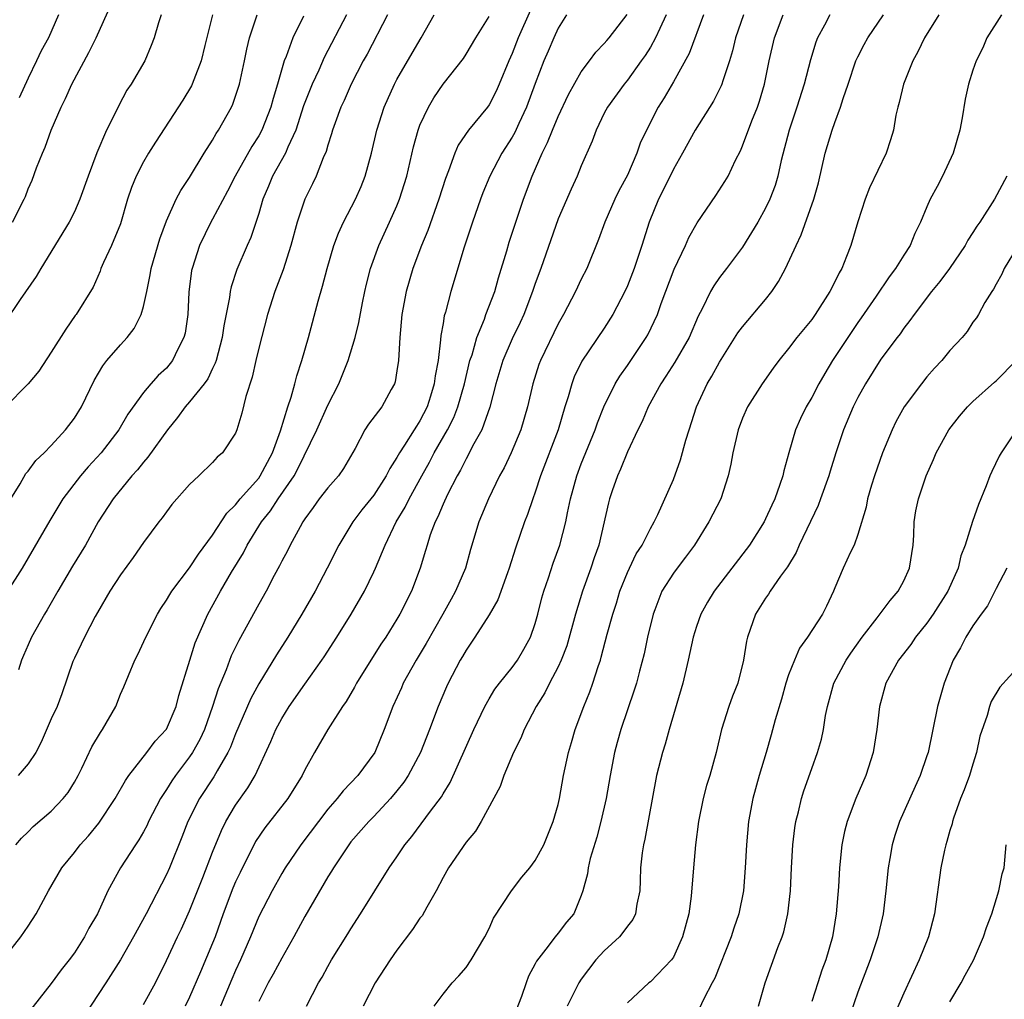
# Model space of a CAD drawing. Units: inches. Extents: x 2649000 to 2652000, y 1551019 to 1554000.
# Drawn here: x 2649720 to 2649806, y 1551192 to 1551277 of the extents above; entities that cross this region are included whole.
import ezdxf

# ---------------------------------------------------------------- set-up
doc = ezdxf.new("R2010")
doc.units = ezdxf.units.IN
doc.header["$MEASUREMENT"] = 0
doc.layers.add('LD26491551_2ft', color=95, linetype='Continuous')

msp = doc.modelspace()

# ---------------------------------------------------------------- linework, layer by layer
at = {"layer": 'LD26491551_2ft'}
for points, elevation in [([(2649719.644, 1551259), (2649720.638, 1551261), (2649720.752, 1551261.248), (2649721, 1551261.902), (2649721.333, 1551262.667), (2649721.714, 1551263.715), (2649722.222, 1551265), (2649722.471, 1551265.528), (2649722.974, 1551267), (2649723.855, 1551269), (2649724.245, 1551269.756), (2649724.77, 1551271), (2649726.27, 1551273.731), (2649726.88, 1551275), (2649728.166, 1551277.834)], 8994), ([(2649764.602, 1551277.398), (2649763.535, 1551275), (2649763, 1551273.647), (2649762.705, 1551273), (2649761.884, 1551271), (2649761.612, 1551270.388), (2649761, 1551269.192), (2649760.858, 1551269), (2649759.213, 1551267), (2649758.307, 1551265.693), (2649758.018, 1551265), (2649757.478, 1551263.478), (2649757.204, 1551262.796), (2649756.651, 1551261), (2649755.695, 1551258.304), (2649755.137, 1551257), (2649754.376, 1551255), (2649753.799, 1551253), (2649753.426, 1551251), (2649753.241, 1551249), (2649753.128, 1551247), (2649753, 1551246.121), (2649752.839, 1551245.161), (2649752.783, 1551245), (2649752.49, 1551244.489), (2649751.68, 1551243), (2649750.525, 1551241.475), (2649750.222, 1551241), (2649749.382, 1551239.383), (2649748.367, 1551237.633), (2649747.917, 1551237), (2649747, 1551235.972), (2649746.263, 1551235), (2649745.739, 1551234.261), (2649745, 1551233.264), (2649744.827, 1551233), (2649744.591, 1551232.591), (2649743.73, 1551231), (2649743.493, 1551230.507), (2649743, 1551229.585), (2649742.813, 1551229.188), (2649742.352, 1551228.352), (2649741.647, 1551227), (2649741, 1551225.856), (2649739.282, 1551222.719), (2649738.626, 1551221.374), (2649738.168, 1551220.168), (2649737.471, 1551218.529), (2649736.995, 1551217), (2649736.293, 1551215), (2649735.887, 1551214.113), (2649735.26, 1551213), (2649735, 1551212.611), (2649733.779, 1551211), (2649733.46, 1551210.541), (2649733, 1551209.783), (2649732.482, 1551209), (2649731.449, 1551207), (2649731.311, 1551206.689), (2649731, 1551206.11), (2649730.59, 1551205.41), (2649730.296, 1551205), (2649729.003, 1551202.997), (2649727.92, 1551201), (2649726.996, 1551199), (2649726.256, 1551197.744), (2649725.888, 1551197), (2649725, 1551195.622), (2649724.549, 1551195), (2649723.869, 1551194.131), (2649723, 1551192.945), (2649720.377, 1551189.623)], 8976), ([(2649732.548, 1551277), (2649732.301, 1551276.301), (2649731.915, 1551275), (2649731.669, 1551274.332), (2649731.105, 1551273), (2649729.935, 1551271), (2649729.548, 1551270.452), (2649728.852, 1551269.148), (2649728.595, 1551268.595), (2649727.794, 1551267), (2649726.961, 1551265.039), (2649726.196, 1551263), (2649725.478, 1551261), (2649725, 1551259.896), (2649724.551, 1551259), (2649722.079, 1551255), (2649721.689, 1551254.311), (2649720.3, 1551252.301), (2649719, 1551250.376)], 8992), ([(2649736.999, 1551277), (2649736.331, 1551274.33), (2649736.02, 1551273), (2649735.365, 1551271.365), (2649735.238, 1551271), (2649735.161, 1551270.84), (2649734.403, 1551269.597), (2649732.038, 1551265.962), (2649731.437, 1551265), (2649731, 1551264.26), (2649730.353, 1551263), (2649729.972, 1551262.028), (2649729.623, 1551261), (2649729, 1551258.88), (2649728.235, 1551257), (2649727.525, 1551255.526), (2649727.297, 1551255), (2649727.229, 1551254.771), (2649726.628, 1551253.372), (2649725.157, 1551251), (2649725.082, 1551250.918), (2649724.257, 1551249.743), (2649723, 1551247.721), (2649721.912, 1551246.088), (2649721, 1551244.975), (2649719, 1551242.975)], 8990), ([(2649719, 1551195.277), (2649720.351, 1551197), (2649721, 1551197.943), (2649721.679, 1551199), (2649722.752, 1551201), (2649723.924, 1551203), (2649725, 1551204.328), (2649725.505, 1551205), (2649726.22, 1551205.78), (2649727.123, 1551206.878), (2649728.539, 1551209), (2649729.428, 1551210.573), (2649729.73, 1551211), (2649731.301, 1551213), (2649732.026, 1551213.974), (2649733, 1551215.012), (2649733.845, 1551217), (2649734.07, 1551217.93), (2649735.011, 1551221), (2649735.493, 1551222.507), (2649736.581, 1551225), (2649737.676, 1551227), (2649738.632, 1551228.632), (2649739.675, 1551230.325), (2649740.013, 1551231), (2649741.248, 1551233), (2649742.029, 1551233.971), (2649742.692, 1551235), (2649744.076, 1551237), (2649744.403, 1551237.597), (2649746.038, 1551241), (2649747, 1551243.14), (2649747.959, 1551245), (2649748.762, 1551247), (2649749.363, 1551249), (2649749.694, 1551250.306), (2649750.002, 1551252.002), (2649750.209, 1551253), (2649750.355, 1551253.645), (2649750.693, 1551255), (2649751.418, 1551257), (2649752.353, 1551259), (2649753, 1551260.44), (2649753.229, 1551261), (2649753.849, 1551263), (2649754.442, 1551265.558), (2649754.834, 1551267), (2649755, 1551267.44), (2649755.73, 1551269), (2649756.207, 1551269.793), (2649757, 1551270.975), (2649758.772, 1551273.228), (2649759, 1551273.584), (2649759.838, 1551275), (2649761, 1551276.871)], 8978), ([(2649744.891, 1551276.891), (2649743.962, 1551275), (2649743.394, 1551273.394), (2649743.226, 1551273), (2649742.636, 1551271), (2649742.244, 1551269.756), (2649742.051, 1551269), (2649741.273, 1551267), (2649741, 1551266.495), (2649740.415, 1551265.585), (2649738.963, 1551263), (2649738.306, 1551261.694), (2649737, 1551259.262), (2649736.847, 1551259), (2649735.854, 1551257), (2649735.218, 1551255), (2649735.183, 1551254.817), (2649734.944, 1551252.944), (2649734.837, 1551251), (2649734.611, 1551249.389), (2649734.511, 1551249), (2649733.997, 1551247.997), (2649733.53, 1551247), (2649733, 1551246.359), (2649732.287, 1551245.713), (2649731.648, 1551245), (2649731, 1551244.243), (2649729.65, 1551242.35), (2649728.864, 1551241), (2649727.323, 1551239), (2649726.213, 1551237.786), (2649725.524, 1551237), (2649723.99, 1551235), (2649722.87, 1551233.13), (2649720.457, 1551229), (2649719.201, 1551227)], 8986), ([(2649719.5, 1551235), (2649720.309, 1551236.309), (2649720.8, 1551237.2), (2649721, 1551237.415), (2649721.66, 1551238.34), (2649722.374, 1551239), (2649723, 1551239.636), (2649724.242, 1551241), (2649725, 1551241.995), (2649725.619, 1551243), (2649726.722, 1551245.278), (2649727.459, 1551246.541), (2649727.808, 1551247), (2649729, 1551248.359), (2649729.591, 1551249), (2649730.206, 1551249.794), (2649730.813, 1551251), (2649731, 1551251.688), (2649731.285, 1551253), (2649731.571, 1551254.429), (2649731.661, 1551255), (2649732.421, 1551257.579), (2649733, 1551259.118), (2649733.852, 1551261), (2649734.235, 1551261.765), (2649735, 1551262.899), (2649736.272, 1551265), (2649737, 1551266.142), (2649737.302, 1551266.698), (2649737.513, 1551267), (2649738.628, 1551269), (2649738.747, 1551269.254), (2649739, 1551269.939), (2649739.345, 1551271), (2649739.778, 1551273), (2649739.974, 1551274.026), (2649740.207, 1551275), (2649740.874, 1551277)], 8988), ([(2649719.927, 1551205), (2649720.426, 1551205.574), (2649721, 1551206.123), (2649721.429, 1551206.571), (2649723, 1551207.918), (2649724.039, 1551209), (2649724.461, 1551209.539), (2649725, 1551210.425), (2649725.323, 1551211), (2649725.649, 1551211.649), (2649726.518, 1551213.482), (2649727.262, 1551214.738), (2649727.454, 1551215), (2649728.588, 1551217), (2649729, 1551218.048), (2649729.295, 1551218.704), (2649729.687, 1551219.686), (2649730.241, 1551221), (2649730.506, 1551221.494), (2649731.193, 1551223), (2649732.213, 1551225), (2649732.509, 1551225.491), (2649733, 1551226.204), (2649733.285, 1551226.715), (2649733.468, 1551227), (2649735, 1551229.006), (2649735.782, 1551230.218), (2649737, 1551231.859), (2649738.237, 1551233.763), (2649739, 1551234.486), (2649739.401, 1551235), (2649741, 1551236.808), (2649741.14, 1551237), (2649742.202, 1551239), (2649742.897, 1551240.897), (2649743.542, 1551243), (2649743.833, 1551243.833), (2649744.149, 1551245), (2649744.313, 1551245.687), (2649744.752, 1551247), (2649745.313, 1551249), (2649746.168, 1551252.168), (2649746.552, 1551253.448), (2649746.938, 1551255), (2649747.52, 1551257), (2649747.93, 1551258.07), (2649748.376, 1551259), (2649749.413, 1551261), (2649749.885, 1551262.114), (2649750.232, 1551263), (2649750.783, 1551265), (2649751.258, 1551267), (2649751.886, 1551269), (2649752.783, 1551271), (2649753, 1551271.405), (2649754.313, 1551273.687), (2649755.093, 1551275), (2649756.24, 1551277)], 8980), ([(2649752.173, 1551277), (2649750.403, 1551273.597), (2649750.076, 1551273), (2649749.032, 1551271), (2649748.419, 1551269.581), (2649748.135, 1551269), (2649747.631, 1551267.632), (2649747.418, 1551267), (2649747.334, 1551266.666), (2649747, 1551265.687), (2649746.854, 1551265.146), (2649746.6, 1551264.6), (2649745.983, 1551263), (2649745.674, 1551262.326), (2649745.012, 1551261), (2649744.331, 1551259), (2649743.785, 1551257), (2649743.12, 1551254.881), (2649742.411, 1551253), (2649741.776, 1551251), (2649741, 1551248.083), (2649740.743, 1551247), (2649740.437, 1551245.563), (2649739.895, 1551243.895), (2649739.546, 1551242.454), (2649739.109, 1551241), (2649739, 1551240.719), (2649737.857, 1551239), (2649737.383, 1551238.617), (2649737, 1551238.153), (2649735.809, 1551237), (2649735, 1551236.244), (2649733.476, 1551234.524), (2649733, 1551233.889), (2649732.636, 1551233.364), (2649732.333, 1551233), (2649731, 1551231.215), (2649730.095, 1551229.905), (2649729, 1551228.403), (2649728.088, 1551227), (2649727, 1551225.159), (2649726.811, 1551224.811), (2649725.877, 1551223), (2649725, 1551221.171), (2649724.879, 1551220.879), (2649723.912, 1551218.088), (2649723.495, 1551217), (2649723, 1551215.911), (2649722.12, 1551213.88), (2649721.65, 1551213), (2649721, 1551212.008), (2649720.128, 1551211)], 8982), ([(2649748.631, 1551277), (2649746.69, 1551273.31), (2649746.214, 1551272.215), (2649745.649, 1551271), (2649745.457, 1551270.543), (2649744.9, 1551269.1), (2649744.214, 1551267), (2649743.528, 1551265.528), (2649743.321, 1551265), (2649742.212, 1551263), (2649741.864, 1551262.136), (2649741.361, 1551261), (2649741, 1551259.775), (2649740.322, 1551257.678), (2649740.007, 1551257), (2649739.105, 1551254.895), (2649738.611, 1551253.389), (2649738.537, 1551253), (2649738.477, 1551252.477), (2649737.975, 1551250.025), (2649737.831, 1551249), (2649737.298, 1551247), (2649737.234, 1551246.766), (2649737, 1551246.33), (2649736.575, 1551245.425), (2649736.272, 1551245), (2649735, 1551243.412), (2649734.626, 1551243), (2649733.944, 1551242.055), (2649733.079, 1551241), (2649731.386, 1551238.614), (2649731, 1551238.201), (2649730.477, 1551237.523), (2649730, 1551237), (2649728.366, 1551235), (2649727.078, 1551233), (2649725.97, 1551231), (2649724.846, 1551229.154), (2649723.562, 1551227), (2649722.634, 1551225.366), (2649722.407, 1551225), (2649721.282, 1551223), (2649721, 1551222.349), (2649720.573, 1551221.427), (2649720.399, 1551221), (2649720.16, 1551220.16)], 8984), ([(2649723.621, 1551277), (2649722.752, 1551275), (2649722.126, 1551273.874), (2649721.722, 1551273), (2649721, 1551271.515), (2649720.203, 1551269.797)], 8996), ([(2649767.731, 1551277), (2649767, 1551275.841), (2649766.604, 1551275), (2649766.136, 1551273.864), (2649765.759, 1551273), (2649765, 1551271.041), (2649764.246, 1551269), (2649763.575, 1551267.575), (2649763.22, 1551266.78), (2649763, 1551266.385), (2649762.118, 1551265), (2649761.056, 1551263), (2649760.452, 1551261.548), (2649760.249, 1551261), (2649759.549, 1551259), (2649758.834, 1551256.834), (2649757.685, 1551253), (2649757.204, 1551251.204), (2649757.1, 1551250.9), (2649757, 1551250.225), (2649756.814, 1551249.186), (2649756.795, 1551248.795), (2649756.576, 1551247), (2649756.313, 1551245.687), (2649756.242, 1551245), (2649755.916, 1551243.916), (2649755.617, 1551243), (2649755, 1551241.777), (2649754.684, 1551241.317), (2649754.501, 1551241), (2649753.66, 1551239.66), (2649753.22, 1551239), (2649753, 1551238.589), (2649752.37, 1551237.63), (2649752.074, 1551237), (2649751, 1551235.32), (2649749.955, 1551234.045), (2649749.159, 1551233), (2649747.95, 1551231), (2649746.945, 1551229), (2649745.897, 1551227), (2649744.747, 1551225), (2649743.519, 1551223), (2649742.533, 1551221.467), (2649741, 1551218.947), (2649740.32, 1551217.68), (2649739, 1551214.614), (2649738.55, 1551213.45), (2649738.335, 1551213), (2649737.401, 1551211.401), (2649737.115, 1551210.885), (2649735.87, 1551209), (2649734.856, 1551207), (2649734.339, 1551205.661), (2649733.257, 1551203), (2649733, 1551202.415), (2649731.226, 1551199), (2649730.125, 1551197), (2649729, 1551195.006), (2649727.744, 1551193), (2649725.858, 1551190.142)], 8974), ([(2649731, 1551191.12), (2649732.041, 1551193), (2649733, 1551194.939), (2649733.959, 1551197), (2649734.302, 1551197.698), (2649735, 1551199.248), (2649736.148, 1551202.147), (2649737, 1551204.362), (2649737.766, 1551206.234), (2649738.15, 1551207), (2649739, 1551208.428), (2649740.059, 1551209.941), (2649740.688, 1551211), (2649742.056, 1551213.944), (2649742.493, 1551215), (2649743, 1551215.95), (2649743.648, 1551217), (2649745, 1551218.925), (2649746.483, 1551221), (2649746.689, 1551221.311), (2649747.773, 1551223), (2649749.016, 1551225), (2649750.172, 1551227), (2649751, 1551228.666), (2649751.153, 1551229), (2649751.966, 1551231), (2649752.939, 1551233), (2649753.72, 1551234.28), (2649754.069, 1551235), (2649755.151, 1551237), (2649755.815, 1551238.185), (2649756.23, 1551239), (2649757.38, 1551241), (2649757.925, 1551242.075), (2649758.281, 1551243), (2649758.853, 1551245), (2649759.333, 1551247), (2649759.516, 1551247.516), (2649759.929, 1551249), (2649760.594, 1551250.594), (2649760.73, 1551251), (2649761.484, 1551253), (2649761.805, 1551254.195), (2649762.527, 1551256.527), (2649762.735, 1551257.265), (2649763.996, 1551261), (2649764.745, 1551263), (2649765.615, 1551265), (2649766.074, 1551265.926), (2649766.49, 1551267), (2649767, 1551268.195), (2649767.903, 1551270.097), (2649769, 1551272.052), (2649769.712, 1551273), (2649770.25, 1551273.75), (2649771, 1551274.506), (2649771.216, 1551274.784), (2649771.416, 1551275), (2649772.977, 1551277.023)], 8972), ([(2649776.382, 1551277), (2649775.814, 1551275.814), (2649775.452, 1551275), (2649775, 1551274.202), (2649774.537, 1551273.463), (2649774.21, 1551273), (2649773, 1551271.332), (2649772.721, 1551271), (2649771.277, 1551269), (2649771, 1551268.459), (2649770.279, 1551267), (2649769.948, 1551266.052), (2649769, 1551263.897), (2649768.641, 1551263), (2649768.118, 1551261.882), (2649767, 1551259.289), (2649765.483, 1551255), (2649765, 1551253.693), (2649764.771, 1551253), (2649764, 1551251), (2649763.687, 1551250.313), (2649763, 1551248.896), (2649762.183, 1551247), (2649761.581, 1551245), (2649761.049, 1551242.951), (2649760.355, 1551241), (2649759.571, 1551239.571), (2649759.19, 1551238.81), (2649759, 1551238.492), (2649758.512, 1551237.488), (2649758.221, 1551237), (2649757.393, 1551235.393), (2649757, 1551234.547), (2649756.558, 1551233.442), (2649756.311, 1551233), (2649755.894, 1551231.894), (2649755.61, 1551231), (2649755.48, 1551230.52), (2649755.014, 1551229), (2649754.266, 1551227), (2649753.262, 1551225), (2649753, 1551224.555), (2649752.023, 1551223), (2649751.611, 1551222.389), (2649749.498, 1551219), (2649749.328, 1551218.672), (2649748.583, 1551217.418), (2649748.265, 1551217), (2649746.993, 1551215), (2649745.84, 1551213), (2649745, 1551211.506), (2649744.766, 1551211), (2649743.518, 1551209), (2649741.531, 1551206.469), (2649740.738, 1551205.262), (2649739.404, 1551202.596), (2649739, 1551201.762), (2649738.766, 1551201.234), (2649737.916, 1551199), (2649737.211, 1551197), (2649737, 1551196.464), (2649735.955, 1551193.955), (2649735, 1551191.771), (2649734.619, 1551191)], 8970), ([(2649779.616, 1551277), (2649778.359, 1551273.641), (2649777, 1551271.178), (2649776.198, 1551269.802), (2649775.687, 1551269), (2649774.651, 1551267), (2649774.123, 1551265.877), (2649773.821, 1551265), (2649773, 1551263.102), (2649772.269, 1551261.731), (2649771.918, 1551261), (2649771.042, 1551259), (2649770.496, 1551257.504), (2649769.473, 1551255), (2649769, 1551254.061), (2649768.502, 1551253), (2649767.456, 1551251), (2649767, 1551250.203), (2649765.448, 1551247), (2649765.327, 1551246.673), (2649764.782, 1551245), (2649764.331, 1551243), (2649763.742, 1551241), (2649762.904, 1551239), (2649762.294, 1551237.706), (2649761.912, 1551237), (2649760.943, 1551235), (2649760.101, 1551233), (2649759.396, 1551230.603), (2649758.959, 1551229), (2649758.095, 1551227), (2649757.697, 1551226.303), (2649756.989, 1551224.989), (2649755.547, 1551222.453), (2649754.656, 1551221), (2649753.552, 1551219), (2649753.389, 1551218.611), (2649752.641, 1551217), (2649751.897, 1551215), (2649751.069, 1551213), (2649749.599, 1551211), (2649748.319, 1551209.681), (2649747.798, 1551209), (2649747, 1551208.073), (2649744.657, 1551205), (2649743.306, 1551203), (2649743, 1551202.492), (2649742.157, 1551201), (2649741, 1551198.772), (2649740.3, 1551197), (2649739.431, 1551195), (2649739, 1551194.096), (2649738.666, 1551193.334), (2649737.698, 1551191)], 8968), ([(2649783.07, 1551277), (2649782.388, 1551275), (2649782.115, 1551273.885), (2649781.852, 1551273), (2649781.284, 1551271.284), (2649781.209, 1551271), (2649781.153, 1551270.847), (2649780.48, 1551269.519), (2649778.887, 1551267), (2649777.792, 1551265), (2649777, 1551263.622), (2649776.143, 1551261.857), (2649775.7, 1551261), (2649774.879, 1551259), (2649774.253, 1551257), (2649773.591, 1551255), (2649773, 1551253.485), (2649772.783, 1551253), (2649771.747, 1551251), (2649771, 1551249.819), (2649769.057, 1551246.944), (2649768.396, 1551245.604), (2649768.168, 1551245), (2649767.852, 1551243.852), (2649767.577, 1551243), (2649766.984, 1551241), (2649765.449, 1551237), (2649765, 1551235.574), (2649764.79, 1551235), (2649764.346, 1551233.654), (2649764.084, 1551233), (2649763.287, 1551230.713), (2649762.749, 1551229), (2649762.588, 1551228.589), (2649761.752, 1551226.248), (2649761, 1551224.956), (2649759.766, 1551223), (2649759, 1551221.891), (2649758.686, 1551221.314), (2649758.487, 1551221), (2649757.437, 1551219), (2649757.296, 1551218.703), (2649756.588, 1551217), (2649755.834, 1551215), (2649755.04, 1551213), (2649753.979, 1551211), (2649753.59, 1551210.41), (2649753, 1551209.658), (2649752.453, 1551209), (2649751, 1551207.436), (2649750.568, 1551207), (2649749, 1551205.235), (2649748.816, 1551205), (2649747.481, 1551203), (2649747.309, 1551202.691), (2649747, 1551202.21), (2649745, 1551198.769), (2649744.04, 1551197), (2649743, 1551195.162), (2649742.244, 1551193.756), (2649741.81, 1551193), (2649741, 1551191.394)], 8966), ([(2649745.138, 1551191), (2649746.19, 1551193), (2649746.501, 1551193.499), (2649747, 1551194.427), (2649747.332, 1551195), (2649748.741, 1551197.259), (2649749, 1551197.706), (2649749.833, 1551199), (2649752.325, 1551203), (2649753, 1551203.953), (2649753.68, 1551205), (2649754.282, 1551205.718), (2649755.919, 1551207.919), (2649756.854, 1551209.146), (2649757, 1551209.41), (2649757.611, 1551210.389), (2649759.673, 1551215), (2649760.625, 1551217), (2649761, 1551217.654), (2649761.51, 1551218.49), (2649761.89, 1551219), (2649763, 1551220.376), (2649763.453, 1551221), (2649764.028, 1551221.971), (2649764.589, 1551223), (2649765, 1551224.187), (2649765.223, 1551225), (2649765.58, 1551226.42), (2649765.753, 1551227), (2649766.157, 1551228.157), (2649766.573, 1551229.427), (2649767.127, 1551231), (2649767.648, 1551233), (2649767.796, 1551233.797), (2649768.062, 1551235), (2649768.602, 1551237), (2649769, 1551238.042), (2649770.2, 1551241), (2649770.397, 1551241.603), (2649770.952, 1551243), (2649771.94, 1551245), (2649772.341, 1551245.658), (2649773, 1551246.578), (2649774.647, 1551249), (2649774.776, 1551249.224), (2649775.622, 1551251), (2649775.944, 1551251.944), (2649777.055, 1551254.946), (2649778.037, 1551257), (2649778.327, 1551257.673), (2649779.048, 1551258.952), (2649780.683, 1551261.318), (2649781.466, 1551262.534), (2649781.736, 1551263), (2649782.38, 1551264.381), (2649782.807, 1551265.194), (2649783, 1551265.628), (2649783.812, 1551267.812), (2649784.295, 1551269), (2649784.474, 1551269.526), (2649784.913, 1551271), (2649785.3, 1551273), (2649785.765, 1551275), (2649786.522, 1551277)], 8964), ([(2649790.571, 1551277), (2649790.115, 1551276.115), (2649789.502, 1551275), (2649789.364, 1551274.636), (2649788.891, 1551273.109), (2649788.347, 1551271), (2649787.713, 1551269), (2649787.037, 1551267), (2649786.36, 1551264.36), (2649786.058, 1551263), (2649785.816, 1551262.184), (2649785.378, 1551261), (2649785, 1551260.215), (2649784.316, 1551259), (2649783, 1551256.851), (2649781.619, 1551255), (2649781, 1551254.201), (2649780.507, 1551253.492), (2649780.229, 1551253), (2649779.494, 1551251.494), (2649779.143, 1551250.856), (2649778.355, 1551249), (2649777.129, 1551246.87), (2649776.349, 1551245.651), (2649775.9, 1551245), (2649774.81, 1551243), (2649774.291, 1551241.709), (2649773.923, 1551241), (2649773, 1551239.072), (2649772.419, 1551237.581), (2649772.142, 1551237), (2649771.689, 1551235.689), (2649771.454, 1551235), (2649771.353, 1551234.647), (2649770.519, 1551231), (2649770.125, 1551229.875), (2649769.843, 1551229), (2649769.119, 1551227), (2649768.49, 1551225), (2649767.737, 1551222.263), (2649767.262, 1551221), (2649767, 1551220.429), (2649766.231, 1551219), (2649765.823, 1551218.177), (2649765.072, 1551217), (2649764.041, 1551215), (2649763.746, 1551214.254), (2649763.122, 1551213), (2649762.284, 1551211), (2649761.946, 1551210.054), (2649760.318, 1551207), (2649759.821, 1551206.179), (2649759, 1551205.205), (2649757.481, 1551203), (2649757, 1551202.161), (2649756.398, 1551201), (2649755.589, 1551199.589), (2649755.176, 1551198.824), (2649755, 1551198.612), (2649754.351, 1551197.649), (2649753, 1551195.834), (2649752.42, 1551195), (2649751.097, 1551193), (2649750.075, 1551191)], 8962), ([(2649756.234, 1551191), (2649757, 1551192.042), (2649757.786, 1551193), (2649758.386, 1551193.614), (2649759, 1551194.35), (2649759.432, 1551195), (2649760.625, 1551197), (2649761, 1551197.715), (2649761.391, 1551198.609), (2649762.947, 1551201), (2649763.832, 1551202.167), (2649764.534, 1551203), (2649765, 1551203.619), (2649765.737, 1551205), (2649766.572, 1551207), (2649767, 1551208.493), (2649767.113, 1551209), (2649767.462, 1551211), (2649767.88, 1551213), (2649768.142, 1551213.858), (2649768.466, 1551215), (2649769.218, 1551217), (2649769.739, 1551218.261), (2649770, 1551219), (2649770.466, 1551220.466), (2649770.659, 1551221), (2649770.741, 1551221.259), (2649771.262, 1551223.262), (2649771.739, 1551225), (2649772.049, 1551225.951), (2649772.357, 1551227), (2649773, 1551228.604), (2649773.184, 1551229), (2649773.774, 1551230.226), (2649774.285, 1551231), (2649775, 1551232.434), (2649775.328, 1551233), (2649775.639, 1551233.639), (2649777, 1551236.694), (2649777.622, 1551238.378), (2649778.086, 1551240.086), (2649778.364, 1551241), (2649779.007, 1551243), (2649779.929, 1551245), (2649780.34, 1551245.66), (2649781, 1551246.869), (2649782.599, 1551249.402), (2649783, 1551249.928), (2649785, 1551252.314), (2649785.548, 1551253), (2649786.125, 1551253.875), (2649786.721, 1551255), (2649787.646, 1551257), (2649788.098, 1551257.902), (2649789.199, 1551261), (2649789.577, 1551262.423), (2649790.173, 1551265), (2649790.768, 1551267), (2649791, 1551267.675), (2649791.504, 1551269), (2649791.733, 1551269.733), (2649792.178, 1551271), (2649792.844, 1551273), (2649793, 1551273.352), (2649793.557, 1551274.443), (2649793.872, 1551275), (2649795.235, 1551277)], 8960), ([(2649800.028, 1551277), (2649798.804, 1551275), (2649798.21, 1551273.79), (2649797.766, 1551273), (2649796.957, 1551271), (2649796.603, 1551269.397), (2649796.472, 1551269), (2649796.309, 1551268.309), (2649796.104, 1551267), (2649795.848, 1551266.152), (2649795.466, 1551265), (2649794.018, 1551261.982), (2649793.648, 1551261), (2649793, 1551259.031), (2649792.4, 1551257), (2649792.023, 1551256.023), (2649791.604, 1551255), (2649791.373, 1551254.627), (2649791, 1551253.825), (2649790.576, 1551253), (2649789.303, 1551251), (2649789, 1551250.568), (2649787.711, 1551249), (2649787, 1551248.06), (2649786.14, 1551247), (2649785.65, 1551246.35), (2649784.707, 1551245), (2649783.442, 1551243), (2649783, 1551242.016), (2649782.609, 1551241), (2649782.152, 1551239), (2649781.976, 1551238.024), (2649781.763, 1551237), (2649781.105, 1551235), (2649780.084, 1551233), (2649778.815, 1551231), (2649778.052, 1551229.949), (2649777.313, 1551229), (2649777, 1551228.571), (2649775.999, 1551227), (2649775.39, 1551225.389), (2649775.227, 1551225), (2649774.747, 1551223), (2649774.448, 1551221.552), (2649774.04, 1551220.04), (2649773.784, 1551219), (2649773.605, 1551218.395), (2649772.437, 1551215), (2649772.125, 1551213.875), (2649771.89, 1551213), (2649771.51, 1551211), (2649771.162, 1551209), (2649770.706, 1551207), (2649770.346, 1551205.654), (2649769.786, 1551203.786), (2649769.603, 1551203), (2649769.543, 1551202.457), (2649769.14, 1551201), (2649769, 1551200.577), (2649768.34, 1551199), (2649767.724, 1551198.276), (2649767, 1551197.308), (2649766.738, 1551197), (2649765.92, 1551195.92), (2649765.104, 1551194.896), (2649765, 1551194.669), (2649764.425, 1551193.576), (2649764.209, 1551193), (2649763.816, 1551191.816), (2649763.356, 1551190.644)], 8958), ([(2649805.484, 1551277), (2649804.205, 1551275), (2649803.862, 1551274.138), (2649803.285, 1551273), (2649803, 1551272.188), (2649802.618, 1551271), (2649802.324, 1551269.676), (2649802.062, 1551268.062), (2649801.86, 1551267), (2649801.291, 1551265), (2649800.365, 1551263), (2649799.88, 1551262.12), (2649799.289, 1551261), (2649799, 1551260.342), (2649798.45, 1551259), (2649797.966, 1551258.034), (2649797.559, 1551257), (2649797, 1551256.151), (2649796.287, 1551255), (2649795.722, 1551254.278), (2649794.586, 1551252.586), (2649793.295, 1551250.705), (2649793, 1551250.298), (2649792.124, 1551249), (2649790.82, 1551247), (2649790.13, 1551245.87), (2649789.63, 1551245), (2649789, 1551243.794), (2649788.525, 1551243), (2649788.023, 1551241.977), (2649787.588, 1551241), (2649787.005, 1551238.995), (2649786.577, 1551237.423), (2649786.49, 1551237), (2649786.243, 1551236.243), (2649785.795, 1551235), (2649785.533, 1551234.467), (2649785, 1551233.264), (2649784.866, 1551233), (2649783.589, 1551231), (2649780.543, 1551227), (2649779.962, 1551226.038), (2649779.372, 1551225), (2649779, 1551223.929), (2649778.708, 1551223), (2649778.287, 1551221), (2649777.807, 1551219), (2649776.618, 1551215), (2649776.269, 1551213.731), (2649776.04, 1551213), (2649775.544, 1551211), (2649774.513, 1551205.487), (2649774.39, 1551205), (2649774.278, 1551204.278), (2649774.132, 1551203), (2649774.122, 1551201.878), (2649774.087, 1551201), (2649773.837, 1551199.837), (2649773.712, 1551199), (2649773.48, 1551198.52), (2649773, 1551197.935), (2649772.621, 1551197.379), (2649772.312, 1551197), (2649771, 1551195.779), (2649770.277, 1551195), (2649769, 1551193.318), (2649768.778, 1551193), (2649767.768, 1551191)], 8956), ([(2649805.948, 1551263), (2649804.878, 1551261), (2649803.585, 1551259), (2649803.339, 1551258.661), (2649803, 1551258.103), (2649802.554, 1551257.446), (2649802.321, 1551257), (2649800.947, 1551255), (2649800.121, 1551253.879), (2649799.396, 1551253), (2649797.893, 1551251), (2649797.532, 1551250.468), (2649797, 1551249.808), (2649796.673, 1551249.327), (2649796.411, 1551249), (2649795, 1551247.121), (2649793.656, 1551245), (2649793, 1551243.789), (2649792.609, 1551243), (2649791.764, 1551241), (2649791.081, 1551239), (2649790.593, 1551237.407), (2649790.484, 1551237), (2649789.773, 1551235), (2649789.558, 1551234.441), (2649787.913, 1551231), (2649787.648, 1551230.352), (2649786.895, 1551229.105), (2649786.306, 1551228.306), (2649785.402, 1551227), (2649785.251, 1551226.749), (2649785, 1551226.401), (2649784.133, 1551225), (2649783.425, 1551223), (2649783.339, 1551222.66), (2649783.069, 1551221), (2649782.578, 1551219), (2649782.125, 1551217.875), (2649781.815, 1551217), (2649781.184, 1551215), (2649780.719, 1551213), (2649780.146, 1551211), (2649779.873, 1551210.127), (2649779.567, 1551209), (2649779.179, 1551207), (2649778.929, 1551205), (2649778.731, 1551203), (2649778.534, 1551200.534), (2649778.33, 1551199), (2649777.793, 1551197), (2649777, 1551195.249), (2649776.835, 1551195), (2649775, 1551193.104), (2649774.87, 1551193), (2649773, 1551191.284)], 8954), ([(2649806.837, 1551256.837), (2649805.693, 1551255), (2649805.496, 1551254.503), (2649805, 1551253.621), (2649804.792, 1551253.208), (2649804.632, 1551253), (2649804.032, 1551252.031), (2649803.471, 1551251), (2649803.292, 1551250.708), (2649803, 1551250.329), (2649802.487, 1551249.513), (2649802.054, 1551249), (2649801, 1551247.875), (2649800.29, 1551247), (2649799.668, 1551246.332), (2649799, 1551245.581), (2649798.527, 1551245), (2649797.023, 1551242.977), (2649796.308, 1551241.692), (2649795.971, 1551241), (2649795.133, 1551239), (2649794.442, 1551237), (2649794.18, 1551236.18), (2649793.833, 1551235), (2649793.716, 1551234.283), (2649793, 1551231.912), (2649792.679, 1551231), (2649792.369, 1551230.369), (2649791.733, 1551229), (2649791, 1551227.282), (2649790.894, 1551227), (2649790.296, 1551225.704), (2649789.948, 1551225), (2649788.63, 1551223), (2649787.94, 1551222.06), (2649787.502, 1551221), (2649787, 1551219.722), (2649786.754, 1551219), (2649786.365, 1551217.635), (2649785.819, 1551215.819), (2649785.48, 1551214.52), (2649785.045, 1551213), (2649784.436, 1551211), (2649783.878, 1551209), (2649783.521, 1551207), (2649783.344, 1551205), (2649783.226, 1551203), (2649783.069, 1551201), (2649782.682, 1551199), (2649782.247, 1551197.753), (2649782.009, 1551197), (2649780.579, 1551193.422), (2649780.371, 1551193), (2649779.638, 1551191.638), (2649779.242, 1551190.758)], 8952), ([(2649784.373, 1551191), (2649784.964, 1551193), (2649786.065, 1551196.065), (2649786.433, 1551197), (2649786.573, 1551197.427), (2649786.943, 1551199), (2649787.17, 1551201), (2649787.261, 1551203), (2649787.376, 1551205), (2649787.549, 1551206.451), (2649787.635, 1551207), (2649787.853, 1551207.853), (2649788.104, 1551209), (2649788.317, 1551209.683), (2649789, 1551211.623), (2649789.515, 1551213), (2649789.84, 1551214.16), (2649790.02, 1551215), (2649790.204, 1551216.204), (2649790.362, 1551217), (2649790.935, 1551219), (2649791.982, 1551221), (2649792.391, 1551221.609), (2649793.377, 1551223), (2649794.689, 1551224.689), (2649795.808, 1551226.192), (2649796.51, 1551227), (2649797, 1551227.893), (2649797.485, 1551229), (2649797.8, 1551231), (2649797.863, 1551231.863), (2649797.9, 1551233), (2649798.042, 1551233.958), (2649798.263, 1551235), (2649798.928, 1551237), (2649799.568, 1551238.431), (2649799.8, 1551239), (2649800.899, 1551241), (2649801.817, 1551242.183), (2649802.526, 1551243), (2649803, 1551243.458), (2649804.865, 1551245.135), (2649805, 1551245.24), (2649806.752, 1551247)], 8950), ([(2649806.791, 1551241), (2649805.437, 1551239), (2649805.281, 1551238.719), (2649804.624, 1551237.376), (2649804.464, 1551237), (2649804.146, 1551236.146), (2649803.491, 1551234.51), (2649802.972, 1551233.028), (2649802.323, 1551231), (2649801.947, 1551230.053), (2649801.708, 1551229), (2649800.811, 1551227), (2649799.554, 1551225), (2649799, 1551224.213), (2649798.016, 1551223), (2649797.618, 1551222.382), (2649796.522, 1551221), (2649795.439, 1551219), (2649794.883, 1551217), (2649794.657, 1551215), (2649794.347, 1551213), (2649793.705, 1551211), (2649792.836, 1551209), (2649792.067, 1551207), (2649791.846, 1551206.154), (2649791.613, 1551205), (2649791.418, 1551203), (2649791.329, 1551201.329), (2649791.129, 1551199), (2649790.795, 1551197), (2649790.227, 1551195), (2649789.892, 1551194.108), (2649789.542, 1551193), (2649789, 1551191.4)], 8948), ([(2649805.946, 1551229), (2649805, 1551227.221), (2649804.264, 1551225.735), (2649803.709, 1551225), (2649803, 1551223.975), (2649802.38, 1551223), (2649801.921, 1551222.079), (2649801.272, 1551221), (2649800.494, 1551219), (2649799.932, 1551217), (2649799.097, 1551213), (2649799, 1551212.705), (2649798.425, 1551211), (2649797.967, 1551210.033), (2649796.615, 1551207), (2649796.214, 1551205.786), (2649795.986, 1551205), (2649795.794, 1551203.794), (2649795.644, 1551203), (2649795.448, 1551201), (2649795.195, 1551199), (2649794.735, 1551197), (2649794.073, 1551195), (2649793, 1551192.2), (2649792.365, 1551190.365)], 8946), ([(2649807, 1551220.515), (2649805.343, 1551218.657), (2649804.586, 1551217.414), (2649804.432, 1551217), (2649804.221, 1551216.221), (2649803.596, 1551214.404), (2649803.305, 1551213), (2649803, 1551211.995), (2649802.683, 1551211), (2649802.243, 1551209.757), (2649801.93, 1551209), (2649801.303, 1551207.303), (2649801.214, 1551207), (2649801.186, 1551206.814), (2649801, 1551206.223), (2649800.734, 1551205.265), (2649800.64, 1551205), (2649800.53, 1551204.53), (2649800.22, 1551203), (2649799.668, 1551199), (2649799.144, 1551197), (2649798.332, 1551195), (2649797, 1551192.121), (2649796.048, 1551189.952)], 8944), ([(2649801, 1551191.356), (2649801.967, 1551193), (2649802.32, 1551193.68), (2649803.034, 1551194.966), (2649803.918, 1551197), (2649804.176, 1551197.824), (2649804.639, 1551199), (2649805.25, 1551201), (2649805.54, 1551202.459), (2649805.702, 1551203), (2649805.868, 1551205)], 8942)]:
    msp.add_lwpolyline(points, dxfattribs=dict(at, elevation=elevation))

doc.saveas('drawing.dxf')
